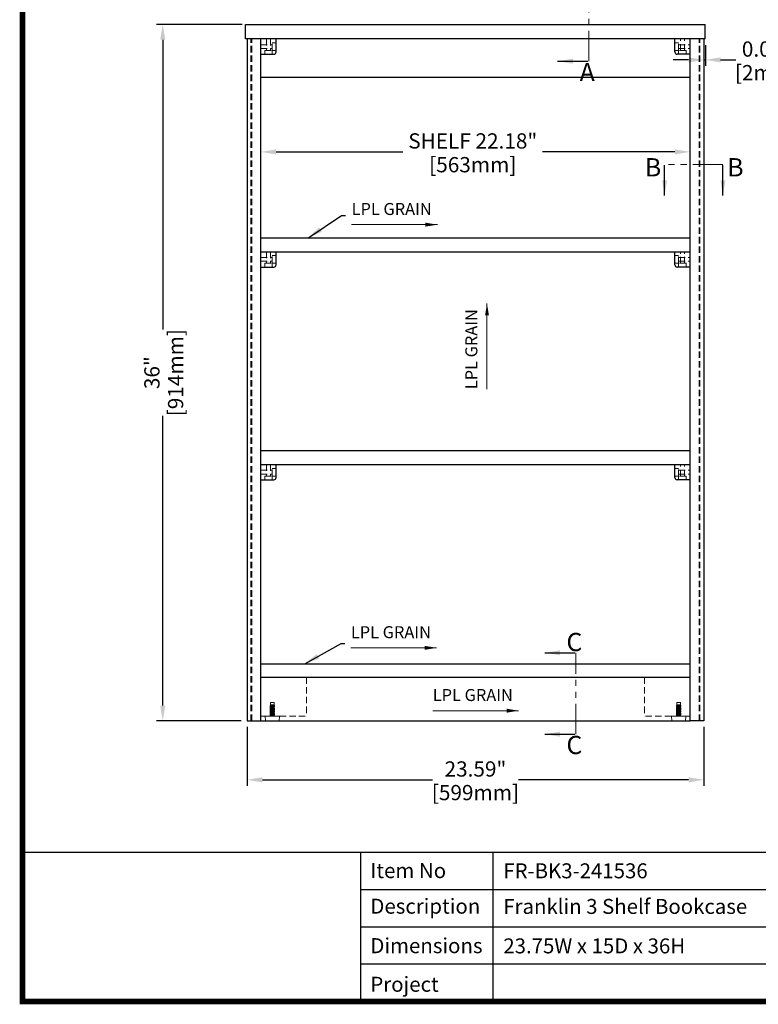
# Model space of a CAD drawing. Units: inches. Extents: x 27135 to 29925, y 41376 to 43354.
# Drawn here: x 27135 to 28104, y 41376 to 42669 of the extents above; entities that cross this region are included whole.
import ezdxf

# ---------------------------------------------------------------- set-up
doc = ezdxf.new("R2010")
doc.units = ezdxf.units.IN
doc.header["$LTSCALE"] = 5
doc.header["$MEASUREMENT"] = 0
doc.header["$PDMODE"] = 3
for name, pattern in [('CENTER2', [1.125, 0.75, -0.125, 0.125, -0.125]), ('HIDDEN2', [4.7625, 3.175, -1.5875]), ('PHANTOM2', [31.75, 15.875, -3.175, 3.175, -3.175, 3.175, -3.175])]:
    doc.linetypes.add(name, pattern=pattern)
doc.layers.get('0').update_dxf_attribs({"color": 250, "lineweight": 25})
for name, color, linetype, lineweight in [('0-SF-LEADER', 7, 'Continuous', 13), ('0-SF-TEXT', 7, 'Continuous', 13), ('0-SF-TEXT @ 7', 7, 'Continuous', 13), ('Net Center', 6, 'CENTER2', 18), ('Net Dim', 5, 'Continuous', 18), ('Net Thay', 7, 'Continuous', 25)]:
    doc.layers.add(name, color=color, linetype=linetype, lineweight=lineweight)
doc.layers.add('1', color=7, linetype='Continuous', true_color=0xffffff)
doc.layers.add('Net Hidden', color=7, linetype='HIDDEN2', lineweight=18, true_color=0x0080ff)
doc.styles.add('0-SF-TEXT DIM', font='arial.ttf')
doc.styles.add('0-SF-TEXT NOTE', font='arial.ttf', dxfattribs={"height": 2.25})
doc.styles.add('NDC_STD', font='arial.ttf')
doc.dimstyles.new('0-SF-DIM 1-5', dxfattribs={"dimscale": 8, "dimtxt": 2.25, "dimasz": 2.25, "dimexe": 1, "dimexo": 1, "dimgap": 0.5, "dimtad": 0, "dimlfac": 0.007874, "dimzin": 9, "dimdsep": 46, "dimtxsty": '0-SF-TEXT DIM', "dimcen": 0, "dimclrd": 256, "dimclre": 256, "dimclrt": 256, "dimadec": 0, "dimazin": 0, "dimtfac": 1, "dimtofl": 0, "dimtmove": 0, "dimatfit": 3, "dimfxl": 0, "dimfrac": 2, "dimtolj": 1, "dimtzin": 0, "dimlwd": -1, "dimlwe": -1, "dimarcsym": 0})
doc.dimstyles.new('NDC_10 (in-mm)', dxfattribs={"dimscale": 8, "dimtxt": 2.5, "dimasz": 2.5, "dimexe": 1, "dimexo": 1, "dimgap": 0.5, "dimtad": 0, "dimlfac": 0.03937, "dimzin": 9, "dimdsep": 46, "dimtxsty": 'NDC_STD', "dimcen": 0, "dimclrt": 256, "dimadec": 0, "dimazin": 0, "dimtfac": 1, "dimtmove": 0, "dimatfit": 3, "dimfxl": 0, "dimfrac": 2, "dimtolj": 1, "dimtzin": 0, "dimarcsym": 0})

# ---------------------------------------------------------------- blocks, each defined once
blk = doc.blocks.new('*D18')
at = {"layer": 'Defpoints', "color": 0, "transparency": 16777216}
for p in [(27434.9, 42662.5), (27322.7, 41748.5), (27433.5, 41748.5)]:
    blk.add_point(p, dxfattribs=at)
at = {"layer": 'Net Dim', "color": 0, "lineweight": -2, "transparency": 16777216}
for p, q in [((27426.9, 42662.5), (27314.7, 42662.5)), ((27322.7, 42642.5), (27322.7, 42262)), ((27322.7, 41768.5), (27322.7, 42149)), ((27425.5, 41748.5), (27314.7, 41748.5))]:
    blk.add_line(p, q, dxfattribs=at)
at = {"layer": 'Net Dim', "color": 0, "transparency": 16777216}
for points in [[(27319.4, 42642.5), (27326.1, 42642.5), (27322.7, 42662.5)], [(27319.4, 41768.5), (27326.1, 41768.5), (27322.7, 41748.5)]]:
    blk.add_solid(points, dxfattribs=at)
at = {"layer": 'Net Dim', "transparency": 16777216, "char_height": 20, "attachment_point": 5, "rotation": 90, "style": 'NDC_STD'}
for s, insert in [('\\A1;[914mm]', (27339.6, 42205.5)), ('\\A1;36"', (27308.5, 42205.5))]:
    blk.add_mtext(s, dxfattribs=dict(at, insert=insert))
blk = doc.blocks.new('*D17')
at = {"layer": 'Defpoints', "color": 0, "transparency": 16777216}
for p in [(28032.8, 42643.5), (28034.8, 42643.5), (28034.8, 42616.1)]:
    blk.add_point(p, dxfattribs=at)
at = {"layer": 'Net Dim', "color": 0, "lineweight": -2, "transparency": 16777216}
for p, q in [((28032.8, 42635.5), (28032.8, 42608.1)), ((28034.8, 42635.5), (28034.8, 42608.1)), ((28012.8, 42616.1), (27992.8, 42616.1)), ((28032.8, 42616.1), (28034.8, 42616.1)), ((28054.8, 42616.1), (28074.8, 42616.1))]:
    blk.add_line(p, q, dxfattribs=at)
at = {"layer": 'Net Dim', "color": 0, "transparency": 16777216}
for points in [[(28012.8, 42619.4), (28012.8, 42612.8), (28032.8, 42616.1)], [(28054.8, 42619.4), (28054.8, 42612.8), (28034.8, 42616.1)]]:
    blk.add_solid(points, dxfattribs=at)
at = {"layer": 'Net Dim', "transparency": 16777216, "char_height": 20, "attachment_point": 5, "style": 'NDC_STD'}
for s, insert in [('\\A1;0.08"', (28115.7, 42630.3)), ('\\A1;[2mm]', (28115.7, 42599.3))]:
    blk.add_mtext(s, dxfattribs=dict(at, insert=insert))
blk = doc.blocks.new('*D16')
at = {"layer": 'Defpoints', "color": 0, "transparency": 16777216}
for p in [(27451.5, 42495.3), (27451.5, 42382.2), (28014.8, 42382.2)]:
    blk.add_point(p, dxfattribs=at)
at = {"layer": 'Net Dim', "color": 0, "lineweight": -2, "transparency": 16777216}
for p, q in [((27451.5, 42390.2), (27451.5, 42503.3)), ((28014.8, 42390.2), (28014.8, 42503.3)), ((27471.5, 42495.3), (27638, 42495.3)), ((27994.8, 42495.3), (27821.1, 42495.3))]:
    blk.add_line(p, q, dxfattribs=at)
at = {"layer": 'Net Dim', "color": 0, "transparency": 16777216}
for points in [[(27471.5, 42498.6), (27471.5, 42492), (27451.5, 42495.3)], [(27994.8, 42498.6), (27994.8, 42492), (28014.8, 42495.3)]]:
    blk.add_solid(points, dxfattribs=at)
at = {"layer": 'Net Dim', "transparency": 16777216, "char_height": 20, "attachment_point": 5, "style": 'NDC_STD'}
for s, insert in [('\\A1;SHELF 22.18"', (27729.6, 42509.7)), ('\\A1;[563mm]', (27729.6, 42478.5))]:
    blk.add_mtext(s, dxfattribs=dict(at, insert=insert))
blk = doc.blocks.new('*D11')
at = {"layer": 'Defpoints', "color": 0, "transparency": 16777216}
for p in [(27433.5, 41748.5), (28032.8, 41748.5), (28032.8, 41671.1)]:
    blk.add_point(p, dxfattribs=at)
at = {"layer": 'Net Dim', "color": 0, "lineweight": -2, "transparency": 16777216}
for p, q in [((27433.5, 41740.5), (27433.5, 41663.1)), ((28032.8, 41740.5), (28032.8, 41663.1)), ((27453.5, 41671.1), (27676.7, 41671.1)), ((28012.8, 41671.1), (27789.6, 41671.1))]:
    blk.add_line(p, q, dxfattribs=at)
at = {"layer": 'Net Dim', "color": 0, "transparency": 16777216}
for points in [[(27453.5, 41674.4), (27453.5, 41667.7), (27433.5, 41671.1)], [(28012.8, 41674.4), (28012.8, 41667.7), (28032.8, 41671.1)]]:
    blk.add_solid(points, dxfattribs=at)
at = {"layer": 'Net Dim', "transparency": 16777216, "char_height": 20, "attachment_point": 5, "style": 'NDC_STD'}
for s, insert in [('\\A1;23.59"', (27733.1, 41685.3)), ('\\A1;[599mm]', (27733.1, 41654.3))]:
    blk.add_mtext(s, dxfattribs=dict(at, insert=insert))
blk = doc.blocks.new('A$C491a6cdc')
at = {"layer": 'Net Hidden', "ltscale": 0.042692}
blk.add_line((15.1, 12.6), (14.7, 12.2), dxfattribs=at)
at = {"layer": 'Net Hidden', "ltscale": 0.439768}
blk.add_line((19.1, 12.6), (15.1, 12.6), dxfattribs=at)
at = {"layer": 'Net Hidden', "ltscale": 0.07975}
blk.add_line((19.1, 12.6), (19.8, 11.9), dxfattribs=at)
at = {"layer": 'Net Hidden', "ltscale": 0.524996}
for p, q in [((8.1, -8.4), (7.6, -2.4)), ((7.6, -2.4), (26.6, -2.4)), ((26.1, -8.4), (8.1, -8.4)), ((14.9, -1.9), (14.1, -1.4)), ((14.1, -2.4), (14.1, -1.4)), ((14.1, -2.4), (14.9, -1.9)), ((20.1, -2.4), (20.1, -1.9)), ((26.1, -8.4), (26.6, -2.4))]:
    blk.add_line(p, q, dxfattribs=at)
for points, knots in [([(14.1, -1.4), (14.1, -1.3), (14.6, -1.3), (15.5, -1.2), (16.4, -1.2), (17.5, -1.1), (18.4, -1.1), (19.3, -1), (20, -1), (20.1, -0.9), (20.2, -0.9), (19.7, -0.8), (18.8, -0.7), (18, -0.7), (16.9, -0.6), (15.9, -0.6), (15, -0.5), (14.3, -0.5), (14.1, -0.4), (14, -0.4), (14.3, -0.3), (15.1, -0.3), (15.9, -0.2), (17, -0.2), (18, -0.1), (19, 0), (19.7, 0), (20, 0.1), (20.2, 0.1), (19.9, 0.2), (19.2, 0.2), (18.5, 0.3), (17.4, 0.3), (16.4, 0.4), (15.4, 0.4), (14.6, 0.5), (14.2, 0.6), (13.9, 0.6), (14.1, 0.7), (14.8, 0.7), (15.4, 0.8), (16.5, 0.8), (17.5, 0.9), (18.5, 0.9), (19.5, 1), (19.9, 1), (20.2, 1.1), (20.1, 1.2), (19.5, 1.2), (18.8, 1.3), (17.8, 1.3), (16.7, 1.4), (15.7, 1.4), (14.8, 1.5), (14.3, 1.5), (13.9, 1.6), (14, 1.6), (14.6, 1.7), (15.2, 1.8), (16.3, 1.8), (17.3, 1.9), (18.4, 1.9), (19.3, 2), (19.8, 2), (20.2, 2.1), (20.2, 2.1), (19.6, 2.2), (19, 2.3), (18, 2.3), (17, 2.4), (15.9, 2.4), (14.9, 2.5), (14.4, 2.5), (14, 2.6), (14, 2.6), (14.5, 2.7), (15, 2.7), (16, 2.8), (17.1, 2.9), (18.1, 2.9), (19.1, 3), (19.6, 3), (20.2, 3.1), (20.2, 3.1), (19.7, 3.2), (19.3, 3.2), (18.3, 3.3), (17.3, 3.3), (16.2, 3.4), (15.2, 3.5), (14.6, 3.5), (14, 3.6), (13.9, 3.6), (14.3, 3.7), (14.8, 3.7), (15.7, 3.8), (16.7, 3.8), (17.7, 3.9), (18.8, 3.9), (19.4, 4), (20.1, 4.1), (20.2, 4.1), (19.9, 4.2), (19.5, 4.2), (18.7, 4.3), (17.6, 4.3), (16.6, 4.4), (15.5, 4.4), (14.9, 4.5), (14.2, 4.5), (13.9, 4.6), (14.2, 4.7), (14.5, 4.7), (15.3, 4.8), (16.3, 4.8), (17.3, 4.9), (18.4, 4.9), (19.1, 5), (19.9, 5), (20.2, 5.1), (20, 5.1), (19.8, 5.2), (19, 5.2), (18.1, 5.3), (17.1, 5.4), (16, 5.4), (15.2, 5.5), (14.4, 5.5), (14, 5.6), (14.1, 5.6), (14.2, 5.7), (14.9, 5.7), (15.8, 5.8), (16.8, 5.8), (17.9, 5.9), (18.8, 5.9), (19.6, 6), (20.1, 6.1), (20.1, 6.1), (20, 6.2), (19.4, 6.2), (18.5, 6.3), (17.6, 6.3), (16.4, 6.4), (15.5, 6.4), (14.7, 6.5), (14.1, 6.6), (14.1, 6.6), (14.1, 6.7), (14.7, 6.7), (15.6, 6.8), (16.4, 6.8), (17.6, 6.9), (18.5, 6.9), (19.4, 7), (20, 7), (20.1, 7.1), (20.1, 7.2), (19.6, 7.2), (18.7, 7.3), (17.9, 7.3), (16.7, 7.4), (15.8, 7.4), (14.8, 7.5), (14.2, 7.5), (14.1, 7.6), (14, 7.6), (14.5, 7.7), (15.3, 7.8), (16.1, 7.8), (17.3, 7.9), (18.2, 7.9), (19.2, 8), (19.9, 8), (20, 8.1), (20.2, 8.1), (19.8, 8.2), (19, 8.2), (18.2, 8.3), (17.1, 8.4), (16.1, 8.4), (15.2, 8.5), (14.4, 8.5), (14.2, 8.6), (13.9, 8.6), (14.2, 8.7), (15, 8.7), (15.7, 8.8), (16.8, 8.8), (17.8, 8.9), (18.8, 8.9), (19.7, 9), (20, 9.1), (20.2, 9.1), (20, 9.2), (19.2, 9.2), (18.5, 9.3), (17.4, 9.3), (16.4, 9.4), (15.4, 9.4), (14.5, 9.5), (14.2, 9.6), (13.9, 9.6), (14.1, 9.7), (14.8, 9.7), (15.5, 9.8), (16.6, 9.8), (17.6, 9.9), (18.6, 9.9), (19.5, 10), (19.9, 10), (20.2, 10.1), (20.1, 10.2), (19.5, 10.2), (18.9, 10.3), (17.8, 10.3), (16.8, 10.4), (15.8, 10.4), (14.8, 10.5), (14.4, 10.5), (13.9, 10.6), (14, 10.6), (14.6, 10.7), (15.1, 10.8), (16.2, 10.8), (17.2, 10.9), (18.2, 10.9), (19.2, 11), (19.7, 11), (20.2, 11.1), (20.2, 11.1), (19.7, 11.2), (19.2, 11.2), (18.2, 11.3), (17.2, 11.3), (16.2, 11.4), (15.1, 11.5), (14.6, 11.5), (14.3, 11.5), (14.1, 11.6), (14.1, 11.6)], [0, 0, 0, 0, 1.020877, 1.020877, 1.020877, 2.041493, 2.041493, 2.041493, 3.061851, 3.061851, 3.061851, 4.081955, 4.081955, 4.081955, 5.101809, 5.101809, 5.101809, 6.121415, 6.121415, 6.121415, 7.140777, 7.140777, 7.140777, 8.159899, 8.159899, 8.159899, 9.178784, 9.178784, 9.178784, 10.197436, 10.197436, 10.197436, 11.215857, 11.215857, 11.215857, 12.234052, 12.234052, 12.234052, 13.252024, 13.252024, 13.252024, 14.267334, 14.267334, 14.267334, 15.320679, 15.320679, 15.320679, 16.359126, 16.359126, 16.359126, 17.39668, 17.39668, 17.39668, 18.433356, 18.433356, 18.433356, 19.469171, 19.469171, 19.469171, 20.504141, 20.504141, 20.504141, 21.538283, 21.538283, 21.538283, 22.571611, 22.571611, 22.571611, 23.604143, 23.604143, 23.604143, 24.635894, 24.635894, 24.635894, 25.666879, 25.666879, 25.666879, 26.697113, 26.697113, 26.697113, 27.726613, 27.726613, 27.726613, 28.755394, 28.755394, 28.755394, 29.78347, 29.78347, 29.78347, 30.810857, 30.810857, 30.810857, 31.837569, 31.837569, 31.837569, 32.863622, 32.863622, 32.863622, 33.88903, 33.88903, 33.88903, 34.913808, 34.913808, 34.913808, 35.93797, 35.93797, 35.93797, 36.961531, 36.961531, 36.961531, 37.984505, 37.984505, 37.984505, 39.006907, 39.006907, 39.006907, 40.02875, 40.02875, 40.02875, 41.05005, 41.05005, 41.05005, 42.070819, 42.070819, 42.070819, 43.091073, 43.091073, 43.091073, 44.110824, 44.110824, 44.110824, 45.130088, 45.130088, 45.130088, 46.148876, 46.148876, 46.148876, 47.167204, 47.167204, 47.167204, 48.185085, 48.185085, 48.185085, 49.231845, 49.231845, 49.231845, 50.269039, 50.269039, 50.269039, 51.304507, 51.304507, 51.304507, 52.338314, 52.338314, 52.338314, 53.370523, 53.370523, 53.370523, 54.401198, 54.401198, 54.401198, 55.4304, 55.4304, 55.4304, 56.45819, 56.45819, 56.45819, 57.484628, 57.484628, 57.484628, 58.509774, 58.509774, 58.509774, 59.533685, 59.533685, 59.533685, 60.55642, 60.55642, 60.55642, 61.578036, 61.578036, 61.578036, 62.598589, 62.598589, 62.598589, 63.618136, 63.618136, 63.618136, 64.636731, 64.636731, 64.636731, 65.702023, 65.702023, 65.702023, 66.738392, 66.738392, 66.738392, 67.771433, 67.771433, 67.771433, 68.801399, 68.801399, 68.801399, 69.828536, 69.828536, 69.828536, 70.853083, 70.853083, 70.853083, 71.875274, 71.875274, 71.875274, 72.895336, 72.895336, 72.895336, 73.913492, 73.913492, 73.913492, 74.948407, 74.948407, 74.948407, 75.977124, 75.977124, 75.977124, 77.000622, 77.000622, 77.000622, 78.019827, 78.019827, 78.019827, 79.05196, 79.05196, 79.05196, 80.07348, 80.07348, 80.07348, 81.100574, 81.100574, 81.100574, 81.681409, 81.681409, 81.681409, 81.681409]), ([(15, 3.1), (14.9, 3.1), (14.8, 3.2), (14.5, 3.3), (14.3, 3.5), (14.1, 3.6)], [0, 0, 0, 0, 0.025208, 0.025208, 0.1007265, 0.1007265, 0.1007265, 0.1007265]), ([(14.1, 2.6), (14.2, 2.7), (14.2, 2.7), (14.5, 2.9), (14.7, 3), (15, 3.1)], [0, 0, 0, 0, 0.0252844, 0.0252844, 0.1007265, 0.1007265, 0.1007265, 0.1007265]), ([(15, 2.1), (14.9, 2.1), (14.8, 2.2), (14.5, 2.3), (14.3, 2.5), (14.1, 2.6)], [0, 0, 0, 0, 0.025208, 0.025208, 0.1007265, 0.1007265, 0.1007265, 0.1007265]), ([(14.1, 1.6), (14.2, 1.7), (14.2, 1.7), (14.5, 1.9), (14.7, 2), (15, 2.1)], [0, 0, 0, 0, 0.0252844, 0.0252844, 0.1007265, 0.1007265, 0.1007265, 0.1007265]), ([(15, 1.1), (14.9, 1.1), (14.8, 1.2), (14.5, 1.3), (14.3, 1.5), (14.1, 1.6)], [0, 0, 0, 0, 0.025208, 0.025208, 0.1007265, 0.1007265, 0.1007265, 0.1007265]), ([(14.1, 0.6), (14.2, 0.7), (14.2, 0.7), (14.5, 0.9), (14.7, 1), (15, 1.1)], [0, 0, 0, 0, 0.0252844, 0.0252844, 0.1007265, 0.1007265, 0.1007265, 0.1007265]), ([(15, 0.1), (14.9, 0.1), (14.8, 0.2), (14.5, 0.3), (14.3, 0.5), (14.1, 0.6)], [0, 0, 0, 0, 0.025208, 0.025208, 0.1007265, 0.1007265, 0.1007265, 0.1007265]), ([(14.1, -0.4), (14.2, -0.3), (14.2, -0.3), (14.5, -0.1), (14.7, 0), (15, 0.1)], [0, 0, 0, 0, 0.0252844, 0.0252844, 0.1007265, 0.1007265, 0.1007265, 0.1007265]), ([(19.2, 3.6), (19.3, 3.6), (19.3, 3.5), (19.6, 3.4), (19.8, 3.2), (20.1, 3.1)], [0, 0, 0, 0, 0.025208, 0.025208, 0.1007265, 0.1007265, 0.1007265, 0.1007265]), ([(20.1, 3.1), (20, 3), (19.9, 3), (19.6, 2.8), (19.4, 2.7), (19.2, 2.6)], [0, 0, 0, 0, 0.0252844, 0.0252844, 0.1007265, 0.1007265, 0.1007265, 0.1007265]), ([(19.2, 2.6), (19.3, 2.6), (19.3, 2.5), (19.6, 2.4), (19.8, 2.2), (20.1, 2.1)], [0, 0, 0, 0, 0.025208, 0.025208, 0.1007265, 0.1007265, 0.1007265, 0.1007265]), ([(20.1, 2.1), (20, 2), (19.9, 2), (19.6, 1.8), (19.4, 1.7), (19.2, 1.6)], [0, 0, 0, 0, 0.0252844, 0.0252844, 0.1007265, 0.1007265, 0.1007265, 0.1007265]), ([(19.2, 1.6), (19.3, 1.6), (19.3, 1.5), (19.6, 1.4), (19.8, 1.2), (20.1, 1.1)], [0, 0, 0, 0, 0.025208, 0.025208, 0.1007265, 0.1007265, 0.1007265, 0.1007265]), ([(20.1, 1.1), (20, 1), (19.9, 1), (19.6, 0.8), (19.4, 0.7), (19.2, 0.6)], [0, 0, 0, 0, 0.0252844, 0.0252844, 0.1007265, 0.1007265, 0.1007265, 0.1007265]), ([(19.2, 0.6), (19.3, 0.6), (19.3, 0.5), (19.6, 0.4), (19.8, 0.2), (20.1, 0.1)], [0, 0, 0, 0, 0.025208, 0.025208, 0.1007265, 0.1007265, 0.1007265, 0.1007265]), ([(20.1, 0.1), (20, 0), (19.9, 0), (19.6, -0.2), (19.4, -0.3), (19.2, -0.4)], [0, 0, 0, 0, 0.0252844, 0.0252844, 0.1007265, 0.1007265, 0.1007265, 0.1007265]), ([(14.1, -1.4), (14.2, -1.3), (14.2, -1.3), (14.5, -1.1), (14.7, -1), (15, -0.9)], [0, 0, 0, 0, 0.0252844, 0.0252844, 0.1007265, 0.1007265, 0.1007265, 0.1007265]), ([(14.1, -1.4), (14.1, -1.4), (14.6, -1.5), (15.5, -1.6), (16.4, -1.6), (17.5, -1.7), (18.5, -1.7), (19.4, -1.8), (20, -1.8), (20.1, -1.9), (20.1, -1.9), (19.6, -2), (18.7, -2.1), (17.9, -2.1), (16.7, -2.2), (15.8, -2.2), (14.9, -2.3), (14.2, -2.3), (14.1, -2.4), (14.1, -2.4), (14.1, -2.4), (14.1, -2.4)], [-6.283185, -6.283185, -6.283185, -6.283185, -5.256863, -5.256863, -5.256863, -4.235351, -4.235351, -4.235351, -3.176514, -3.176514, -3.176514, -2.149831, -2.149831, -2.149831, -1.132001, -1.132001, -1.132001, -0.113362, -0.113362, -0.113362, 0, 0, 0, 0]), ([(19.2, -0.4), (19.3, -0.4), (19.3, -0.5), (19.6, -0.6), (19.8, -0.8), (20.1, -0.9)], [0, 0, 0, 0, 0.025208, 0.025208, 0.1007265, 0.1007265, 0.1007265, 0.1007265]), ([(20.1, -0.9), (20, -1), (19.9, -1), (19.6, -1.2), (19.4, -1.3), (19.2, -1.4)], [0, 0, 0, 0, 0.0252844, 0.0252844, 0.1007265, 0.1007265, 0.1007265, 0.1007265]), ([(19.2, -1.4), (19.3, -1.4), (19.3, -1.5), (19.6, -1.6), (19.8, -1.8), (20.1, -1.9)], [0, 0, 0, 0, 0.025208, 0.025208, 0.1007265, 0.1007265, 0.1007265, 0.1007265])]:
    blk.add_open_spline(points, degree=3, knots=knots, dxfattribs=at)
at = {"layer": 'Net Hidden', "ltscale": 0.633116}
blk.add_open_spline([(18.5, 12.5), (18.3, 12.4), (18.1, 12.4), (17.6, 12.3), (17.3, 12.2), (16.7, 12.1), (16.3, 12.1), (15.7, 12), (15.4, 11.9), (14.8, 11.8), (14.6, 11.8), (14.2, 11.7), (14.1, 11.7), (14.1, 11.6)], degree=3, knots=[0, 0, 0, 0, 0.0872609, 0.0872609, 0.179977, 0.179977, 0.2781568, 0.2781568, 0.3818065, 0.3818065, 0.4909311, 0.4909311, 0.6025267, 0.6025267, 0.6025267, 0.6025267], dxfattribs=at)
at = {"layer": 'Net Hidden', "ltscale": 0.514827}
blk.add_open_spline([(14.1, 11.6), (14.1, 11.6), (14.2, 11.6), (14.5, 11.7), (14.7, 11.7), (15.3, 11.7), (15.6, 11.7), (16.3, 11.7), (16.7, 11.7), (17.4, 11.8), (17.8, 11.8), (18.4, 11.8), (18.7, 11.8), (19.2, 11.9), (19.4, 11.9), (19.7, 11.9), (19.8, 11.9), (19.8, 11.9), (19.7, 11.9), (19.4, 12), (19.2, 12), (18.7, 12), (18.5, 12), (17.8, 12), (17.5, 12.1), (16.9, 12.1), (16.5, 12.1), (15.9, 12.1), (15.7, 12.1), (15.2, 12.2), (15, 12.2), (14.8, 12.2), (14.7, 12.2), (14.7, 12.2), (14.8, 12.3), (15, 12.3), (15.1, 12.3), (15.6, 12.3), (15.8, 12.3), (16.3, 12.4), (16.6, 12.4), (17.2, 12.4), (17.5, 12.4), (17.9, 12.4), (18, 12.4), (18.3, 12.5), (18.4, 12.5), (18.5, 12.5)], degree=3, knots=[0, 0, 0, 0, 0.116515, 0.116515, 0.231529, 0.231529, 0.345041, 0.345041, 0.457052, 0.457052, 0.567561, 0.567561, 0.676568, 0.676568, 0.784072, 0.784072, 0.890073, 0.890073, 0.99457, 0.99457, 1.097563, 1.097563, 1.199052, 1.199052, 1.299036, 1.299036, 1.397514, 1.397514, 1.494487, 1.494487, 1.589954, 1.589954, 1.683915, 1.683915, 1.776368, 1.776368, 1.867314, 1.867314, 1.956753, 1.956753, 2.044682, 2.044682, 2.131104, 2.131104, 2.176093, 2.176093, 2.220656, 2.220656, 2.220656, 2.220656], dxfattribs=at)
at = {"layer": 'Net Hidden', "ltscale": 0.079818}
blk.add_open_spline([(14.1, 11.6), (14.4, 11.8), (14.7, 12), (15, 12.1)], degree=3, dxfattribs=at)
at = {"layer": 'Net Hidden', "ltscale": 0.083167}
for points, knots in [([(15, 11.1), (14.9, 11.1), (14.8, 11.2), (14.5, 11.3), (14.3, 11.5), (14.1, 11.6)], [0, 0, 0, 0, 0.025208, 0.025208, 0.1007265, 0.1007265, 0.1007265, 0.1007265]), ([(14.1, 10.6), (14.2, 10.7), (14.2, 10.7), (14.5, 10.9), (14.7, 11), (15, 11.1)], [0, 0, 0, 0, 0.0252844, 0.0252844, 0.1007265, 0.1007265, 0.1007265, 0.1007265]), ([(15, 10.1), (14.9, 10.1), (14.8, 10.2), (14.5, 10.3), (14.3, 10.5), (14.1, 10.6)], [0, 0, 0, 0, 0.025208, 0.025208, 0.1007265, 0.1007265, 0.1007265, 0.1007265]), ([(14.1, 9.6), (14.2, 9.7), (14.2, 9.7), (14.5, 9.9), (14.7, 10), (15, 10.1)], [0, 0, 0, 0, 0.0252844, 0.0252844, 0.1007265, 0.1007265, 0.1007265, 0.1007265]), ([(15, 9.1), (14.9, 9.1), (14.8, 9.2), (14.5, 9.3), (14.3, 9.5), (14.1, 9.6)], [0, 0, 0, 0, 0.025208, 0.025208, 0.1007265, 0.1007265, 0.1007265, 0.1007265]), ([(14.1, 8.6), (14.2, 8.7), (14.2, 8.7), (14.5, 8.9), (14.7, 9), (15, 9.1)], [0, 0, 0, 0, 0.0252844, 0.0252844, 0.1007265, 0.1007265, 0.1007265, 0.1007265]), ([(15, 8.1), (14.9, 8.1), (14.8, 8.2), (14.5, 8.3), (14.3, 8.5), (14.1, 8.6)], [0, 0, 0, 0, 0.025208, 0.025208, 0.1007265, 0.1007265, 0.1007265, 0.1007265]), ([(14.1, 7.6), (14.2, 7.7), (14.2, 7.7), (14.5, 7.9), (14.7, 8), (15, 8.1)], [0, 0, 0, 0, 0.0252844, 0.0252844, 0.1007265, 0.1007265, 0.1007265, 0.1007265]), ([(15, 7.1), (14.9, 7.1), (14.8, 7.2), (14.5, 7.3), (14.3, 7.5), (14.1, 7.6)], [0, 0, 0, 0, 0.025208, 0.025208, 0.1007265, 0.1007265, 0.1007265, 0.1007265]), ([(14.1, 6.6), (14.2, 6.7), (14.2, 6.7), (14.5, 6.9), (14.7, 7), (15, 7.1)], [0, 0, 0, 0, 0.0252844, 0.0252844, 0.1007265, 0.1007265, 0.1007265, 0.1007265]), ([(15, 6.1), (14.9, 6.1), (14.8, 6.2), (14.5, 6.3), (14.3, 6.5), (14.1, 6.6)], [0, 0, 0, 0, 0.025208, 0.025208, 0.1007265, 0.1007265, 0.1007265, 0.1007265]), ([(14.1, 5.6), (14.2, 5.7), (14.2, 5.7), (14.5, 5.9), (14.7, 6), (15, 6.1)], [0, 0, 0, 0, 0.0252844, 0.0252844, 0.1007265, 0.1007265, 0.1007265, 0.1007265]), ([(15, 5.1), (14.9, 5.1), (14.8, 5.2), (14.5, 5.3), (14.3, 5.5), (14.1, 5.6)], [0, 0, 0, 0, 0.025208, 0.025208, 0.1007265, 0.1007265, 0.1007265, 0.1007265]), ([(14.1, 4.6), (14.2, 4.7), (14.2, 4.7), (14.5, 4.9), (14.7, 5), (15, 5.1)], [0, 0, 0, 0, 0.0252844, 0.0252844, 0.1007265, 0.1007265, 0.1007265, 0.1007265]), ([(15, 4.1), (14.9, 4.1), (14.8, 4.2), (14.5, 4.3), (14.3, 4.5), (14.1, 4.6)], [0, 0, 0, 0, 0.025208, 0.025208, 0.1007265, 0.1007265, 0.1007265, 0.1007265]), ([(14.1, 3.6), (14.2, 3.7), (14.2, 3.7), (14.5, 3.9), (14.7, 4), (15, 4.1)], [0, 0, 0, 0, 0.0252844, 0.0252844, 0.1007265, 0.1007265, 0.1007265, 0.1007265]), ([(20.1, 11.1), (20, 11), (19.9, 11), (19.6, 10.8), (19.4, 10.7), (19.2, 10.6)], [0, 0, 0, 0, 0.0252844, 0.0252844, 0.1007265, 0.1007265, 0.1007265, 0.1007265]), ([(19.2, 10.6), (19.3, 10.6), (19.3, 10.5), (19.6, 10.4), (19.8, 10.2), (20.1, 10.1)], [0, 0, 0, 0, 0.025208, 0.025208, 0.1007265, 0.1007265, 0.1007265, 0.1007265]), ([(20.1, 10.1), (20, 10), (19.9, 10), (19.6, 9.8), (19.4, 9.7), (19.2, 9.6)], [0, 0, 0, 0, 0.0252844, 0.0252844, 0.1007265, 0.1007265, 0.1007265, 0.1007265]), ([(19.2, 9.6), (19.3, 9.6), (19.3, 9.5), (19.6, 9.4), (19.8, 9.2), (20.1, 9.1)], [0, 0, 0, 0, 0.025208, 0.025208, 0.1007265, 0.1007265, 0.1007265, 0.1007265]), ([(20.1, 9.1), (20, 9), (19.9, 9), (19.6, 8.8), (19.4, 8.7), (19.2, 8.6)], [0, 0, 0, 0, 0.0252844, 0.0252844, 0.1007265, 0.1007265, 0.1007265, 0.1007265]), ([(19.2, 8.6), (19.3, 8.6), (19.3, 8.5), (19.6, 8.4), (19.8, 8.2), (20.1, 8.1)], [0, 0, 0, 0, 0.025208, 0.025208, 0.1007265, 0.1007265, 0.1007265, 0.1007265]), ([(20.1, 8.1), (20, 8), (19.9, 8), (19.6, 7.8), (19.4, 7.7), (19.2, 7.6)], [0, 0, 0, 0, 0.0252844, 0.0252844, 0.1007265, 0.1007265, 0.1007265, 0.1007265]), ([(19.2, 7.6), (19.3, 7.6), (19.3, 7.5), (19.6, 7.4), (19.8, 7.2), (20.1, 7.1)], [0, 0, 0, 0, 0.025208, 0.025208, 0.1007265, 0.1007265, 0.1007265, 0.1007265]), ([(20.1, 7.1), (20, 7), (19.9, 7), (19.6, 6.8), (19.4, 6.7), (19.2, 6.6)], [0, 0, 0, 0, 0.0252844, 0.0252844, 0.1007265, 0.1007265, 0.1007265, 0.1007265]), ([(19.2, 6.6), (19.3, 6.6), (19.3, 6.5), (19.6, 6.4), (19.8, 6.2), (20.1, 6.1)], [0, 0, 0, 0, 0.025208, 0.025208, 0.1007265, 0.1007265, 0.1007265, 0.1007265]), ([(20.1, 6.1), (20, 6), (19.9, 6), (19.6, 5.8), (19.4, 5.7), (19.2, 5.6)], [0, 0, 0, 0, 0.0252844, 0.0252844, 0.1007265, 0.1007265, 0.1007265, 0.1007265]), ([(19.2, 5.6), (19.3, 5.6), (19.3, 5.5), (19.6, 5.4), (19.8, 5.2), (20.1, 5.1)], [0, 0, 0, 0, 0.025208, 0.025208, 0.1007265, 0.1007265, 0.1007265, 0.1007265]), ([(20.1, 5.1), (20, 5), (19.9, 5), (19.6, 4.8), (19.4, 4.7), (19.2, 4.6)], [0, 0, 0, 0, 0.0252844, 0.0252844, 0.1007265, 0.1007265, 0.1007265, 0.1007265]), ([(19.2, 4.6), (19.3, 4.6), (19.3, 4.5), (19.6, 4.4), (19.8, 4.2), (20.1, 4.1)], [0, 0, 0, 0, 0.025208, 0.025208, 0.1007265, 0.1007265, 0.1007265, 0.1007265]), ([(20.1, 4.1), (20, 4), (19.9, 4), (19.6, 3.8), (19.4, 3.7), (19.2, 3.6)], [0, 0, 0, 0, 0.0252844, 0.0252844, 0.1007265, 0.1007265, 0.1007265, 0.1007265])]:
    blk.add_open_spline(points, degree=3, knots=knots, dxfattribs=at)
at = {"layer": 'Net Hidden', "ltscale": 0.023374}
blk.add_open_spline([(15, 12.1), (14.9, 12.1), (14.8, 12.2), (14.7, 12.2)], degree=3, dxfattribs=at)
at = {"layer": 'Net Hidden', "ltscale": 0.525639}
blk.add_open_spline([(14.9, -1.9), (14.9, -1.8), (15.4, -1.8), (16.1, -1.7), (16.8, -1.7), (17.8, -1.6), (18.4, -1.5), (19, -1.5), (19.3, -1.4), (19.2, -1.4), (19, -1.3), (18.4, -1.2), (17.6, -1.2), (16.9, -1.1), (16, -1.1), (15.5, -1), (15, -1), (14.8, -0.9), (15.1, -0.8), (15.4, -0.8), (16.2, -0.7), (16.9, -0.7), (17.7, -0.6), (18.5, -0.5), (18.9, -0.5), (19.3, -0.4), (19.3, -0.4), (18.9, -0.3), (18.4, -0.2), (17.6, -0.2), (16.8, -0.1), (16, -0.1), (15.3, 0), (15.1, 0.1), (14.8, 0.1), (15, 0.2), (15.6, 0.2), (16.1, 0.3), (17, 0.3), (17.8, 0.4), (18.5, 0.5), (19.1, 0.5), (19.2, 0.6), (19.3, 0.6), (18.9, 0.7), (18.3, 0.8), (17.6, 0.8), (16.7, 0.9), (16, 0.9), (15.3, 1), (14.9, 1.1), (15, 1.1), (15, 1.2), (15.6, 1.2), (16.4, 1.3), (17.2, 1.4), (18.1, 1.4), (18.6, 1.5), (19.2, 1.5), (19.4, 1.6), (19.1, 1.7), (18.8, 1.7), (18, 1.8), (17.2, 1.8), (16.4, 1.9), (15.6, 2), (15.2, 2), (14.8, 2.1), (14.9, 2.1), (15.4, 2.2), (15.8, 2.3), (16.7, 2.3), (17.5, 2.4), (18.3, 2.4), (18.9, 2.5), (19.1, 2.6), (19.3, 2.6), (19.1, 2.7), (18.5, 2.7), (17.8, 2.8), (16.9, 2.9), (16.2, 2.9), (15.5, 3), (15, 3), (14.9, 3.1), (14.9, 3.2), (15.4, 3.2), (16.1, 3.3), (16.8, 3.3), (17.7, 3.4), (18.4, 3.5), (19, 3.5), (19.3, 3.6), (19.2, 3.6), (19, 3.7), (18.4, 3.8), (17.6, 3.8), (16.8, 3.9), (15.9, 3.9), (15.4, 4), (14.9, 4.1), (14.8, 4.1), (15.1, 4.2), (15.5, 4.2), (16.2, 4.3), (17, 4.4), (17.8, 4.4), (18.6, 4.5), (19, 4.5), (19.3, 4.6), (19.3, 4.6), (18.8, 4.7), (18.3, 4.8), (17.5, 4.8), (16.7, 4.9), (15.9, 4.9), (15.2, 5), (15, 5.1), (14.8, 5.1), (15.1, 5.2), (15.7, 5.2), (16.3, 5.3), (17.2, 5.4), (17.9, 5.4), (18.6, 5.5), (19.2, 5.5), (19.2, 5.6), (19.3, 5.7), (18.8, 5.7), (18.2, 5.8), (17.5, 5.8), (16.6, 5.9), (15.9, 5.9), (15.2, 6), (14.9, 6.1), (15, 6.1), (15.1, 6.2), (15.6, 6.2), (16.4, 6.3), (17.1, 6.4), (18, 6.4), (18.6, 6.5), (19.1, 6.5), (19.4, 6.6), (19.1, 6.7), (18.9, 6.7), (18.1, 6.8), (17.3, 6.8), (16.5, 6.9), (15.7, 7), (15.3, 7), (14.8, 7.1), (14.9, 7.1), (15.3, 7.2), (15.7, 7.3), (16.6, 7.3), (17.4, 7.4), (18.2, 7.4), (18.9, 7.5), (19.1, 7.6), (19.4, 7.6), (19.1, 7.7), (18.5, 7.7), (17.9, 7.8), (17, 7.9), (16.3, 7.9), (15.5, 8), (15, 8), (15, 8.1), (14.9, 8.2), (15.3, 8.2), (16, 8.3), (16.7, 8.3), (17.6, 8.4), (18.3, 8.5), (18.9, 8.5), (19.3, 8.6), (19.2, 8.6), (19.1, 8.7), (18.5, 8.7), (17.7, 8.8), (17, 8.9), (16.1, 8.9), (15.5, 9), (15, 9), (14.8, 9.1), (15.1, 9.2), (15.4, 9.2), (16.1, 9.3), (16.9, 9.3), (17.6, 9.4), (18.5, 9.5), (18.9, 9.5), (19.3, 9.6), (19.3, 9.6), (18.8, 9.7), (18.4, 9.8), (17.5, 9.8), (16.7, 9.9), (15.9, 9.9), (15.3, 10), (15, 10.1), (14.8, 10.1), (15.1, 10.2), (15.7, 10.2), (16.3, 10.3), (17.2, 10.4), (17.9, 10.4), (18.6, 10.5), (19.2, 10.5), (19.2, 10.6), (19.3, 10.7), (18.8, 10.7), (18.1, 10.8), (17.4, 10.8), (16.5, 10.9), (15.9, 11), (15.2, 11), (14.9, 11.1), (15, 11.1), (15.1, 11.2), (15.7, 11.2), (16.5, 11.3), (17.2, 11.4), (18.1, 11.4), (18.6, 11.5), (19.2, 11.5), (19.4, 11.6), (19.1, 11.7), (18.8, 11.7), (18.1, 11.8), (17.3, 11.8), (16.5, 11.9), (15.6, 12), (15.2, 12), (14.8, 12.1), (14.9, 12.1), (15.3, 12.2), (15.7, 12.3), (16.6, 12.3), (17.4, 12.4), (17.8, 12.4), (18.2, 12.4), (18.5, 12.5)], degree=3, knots=[0, 0, 0, 0, 1.114159, 1.114159, 1.114159, 2.227974, 2.227974, 2.227974, 3.341449, 3.341449, 3.341449, 4.454588, 4.454588, 4.454588, 5.567396, 5.567396, 5.567396, 6.679879, 6.679879, 6.679879, 7.792039, 7.792039, 7.792039, 8.903882, 8.903882, 8.903882, 10.015412, 10.015412, 10.015412, 11.126635, 11.126635, 11.126635, 12.237553, 12.237553, 12.237553, 13.348173, 13.348173, 13.348173, 14.458498, 14.458498, 14.458498, 15.568532, 15.568532, 15.568532, 16.675104, 16.675104, 16.675104, 17.824937, 17.824937, 17.824937, 18.961735, 18.961735, 18.961735, 20.097357, 20.097357, 20.097357, 21.231824, 21.231824, 21.231824, 22.36516, 22.36516, 22.36516, 23.497386, 23.497386, 23.497386, 24.628524, 24.628524, 24.628524, 25.758595, 25.758595, 25.758595, 26.887621, 26.887621, 26.887621, 28.015622, 28.015622, 28.015622, 29.14262, 29.14262, 29.14262, 30.268636, 30.268636, 30.268636, 31.39369, 31.39369, 31.39369, 32.517803, 32.517803, 32.517803, 33.640994, 33.640994, 33.640994, 34.763284, 34.763284, 34.763284, 35.884693, 35.884693, 35.884693, 37.005241, 37.005241, 37.005241, 38.124947, 38.124947, 38.124947, 39.24383, 39.24383, 39.24383, 40.361911, 40.361911, 40.361911, 41.479207, 41.479207, 41.479207, 42.595739, 42.595739, 42.595739, 43.711525, 43.711525, 43.711525, 44.826584, 44.826584, 44.826584, 45.940934, 45.940934, 45.940934, 47.054595, 47.054595, 47.054595, 48.167584, 48.167584, 48.167584, 49.27992, 49.27992, 49.27992, 50.391621, 50.391621, 50.391621, 51.502705, 51.502705, 51.502705, 52.61319, 52.61319, 52.61319, 53.723095, 53.723095, 53.723095, 54.86501, 54.86501, 54.86501, 56.000118, 56.000118, 56.000118, 57.132957, 57.132957, 57.132957, 58.263617, 58.263617, 58.263617, 59.392183, 59.392183, 59.392183, 60.52068, 60.52068, 60.52068, 61.645306, 61.645306, 61.645306, 62.768087, 62.768087, 62.768087, 63.889103, 63.889103, 63.889103, 65.008433, 65.008433, 65.008433, 66.126155, 66.126155, 66.126155, 67.242345, 67.242345, 67.242345, 68.357078, 68.357078, 68.357078, 69.47043, 69.47043, 69.47043, 70.582473, 70.582473, 70.582473, 71.693281, 71.693281, 71.693281, 72.853975, 72.853975, 72.853975, 73.987916, 73.987916, 73.987916, 75.117495, 75.117495, 75.117495, 76.243052, 76.243052, 76.243052, 77.364917, 77.364917, 77.364917, 78.48341, 78.48341, 78.48341, 79.598838, 79.598838, 79.598838, 80.711504, 80.711504, 80.711504, 81.821699, 81.821699, 81.821699, 82.953579, 82.953579, 82.953579, 84.077375, 84.077375, 84.077375, 85.194391, 85.194391, 85.194391, 86.305855, 86.305855, 86.305855, 87.43382, 87.43382, 87.43382, 88.548077, 88.548077, 88.548077, 89.66904, 89.66904, 89.66904, 90.2644, 90.2644, 90.2644, 90.2644], dxfattribs=at)
at = {"layer": 'Net Hidden', "ltscale": 0.053722}
blk.add_open_spline([(19.8, 11.9), (19.6, 11.8), (19.4, 11.7), (19.2, 11.6)], degree=3, dxfattribs=at)
at = {"layer": 'Net Hidden', "ltscale": 0.083167}
blk.add_open_spline([(19.2, 11.6), (19.5, 11.5), (19.8, 11.3), (20.1, 11.1)], degree=3, dxfattribs=at)
at = {"layer": 'Net Hidden', "ltscale": 0.524996}
for points in [[(15, -0.9), (14.7, -0.7), (14.4, -0.6), (14.1, -0.4)], [(14.1, -2.4), (14.4, -2.2), (14.7, -2), (15, -1.9)]]:
    blk.add_open_spline(points, degree=3, dxfattribs=at)
blk = doc.blocks.new('*U35')
at = {"layer": '0-SF-TEXT', "insert": (0, 4.06), "char_height": 2.25, "attachment_point": 1, "style": '0-SF-TEXT NOTE'}
blk.add_mtext_dynamic_manual_height_columns('LPL GRAIN', width=58.0282, gutter_width=11.25, heights=[0], dxfattribs=at)
at = {"layer": '0-SF-LEADER'}
blk.add_leader([(16.08, 0), (0, 0)], dimstyle='0-SF-DIM 1-5', override={"dimscale": 1, "dimgap": 0.5, "dimtad": 0}, dxfattribs=at)
blk = doc.blocks.new('*U38')
at = {"layer": '0-SF-TEXT', "insert": (-4.06, 0), "char_height": 2.25, "attachment_point": 1, "rotation": 90, "style": '0-SF-TEXT NOTE'}
blk.add_mtext_dynamic_manual_height_columns('LPL GRAIN', width=58.0282, gutter_width=11.25, heights=[0], dxfattribs=at)
at = {"layer": '0-SF-LEADER'}
blk.add_leader([(0, 16.08), (0, 0)], dimstyle='0-SF-DIM 1-5', override={"dimscale": 1, "dimgap": 0.5, "dimtad": 0}, dxfattribs=at)

msp = doc.modelspace()

# ---------------------------------------------------------------- linework, layer by layer
msp.add_line((29921.345, 41575.477), (27138.684, 41575.477))
at = {"layer": '1', "color": 0, "linetype": 'Continuous', "const_width": 7.398}
msp.add_lwpolyline([(27138.684, 41380.092), (27138.684, 43350.245), (29921.345, 43350.245), (29921.345, 41380.092)], close=True, dxfattribs=at)
at = {"layer": 'Net Center', "color": 6, "linetype": 'PHANTOM2', "ltscale": 0.5}
for p, q in [((27881.721, 42614.321), (27881.721, 42678.453)), ((28057.928, 42478.85), (27981.324, 42478.85)), ((27864.803, 41730.95), (27864.803, 41837.823))]:
    msp.add_line(p, q, dxfattribs=at)
at = {"layer": 'Net Hidden', "ltscale": 0.526405}
for p, q in [((27438.49, 41748.501), (27438.49, 42643.501)), ((27439.49, 41748.501), (27439.49, 42643.501)), ((28026.79, 41748.501), (28026.79, 42643.501)), ((28027.79, 41748.501), (28027.79, 42643.501))]:
    msp.add_line(p, q, dxfattribs=at)
at = {"layer": 'Net Hidden', "ltscale": 0.524934}
for p, q in [((27458.99, 42643.501), (27458.99, 42628.501)), ((27463.99, 42643.501), (27463.99, 42628.501)), ((27466.49, 42638.501), (27471.49, 42638.501)), ((27994.79, 42638.501), (27999.79, 42638.501)), ((28002.29, 42628.501), (28002.29, 42643.501)), ((28007.29, 42628.501), (28007.29, 42643.501)), ((27451.49, 42636.001), (27466.49, 42636.001)), ((27451.49, 42631.001), (27466.49, 42631.001)), ((27456.49, 42628.501), (27456.49, 42623.501)), ((27466.49, 42628.501), (27471.49, 42628.501)), ((27466.49, 42628.501), (27466.49, 42623.501)), ((27994.79, 42628.501), (27999.79, 42628.501)), ((27999.79, 42636.001), (28014.79, 42636.001)), ((27999.79, 42631.001), (28014.79, 42631.001)), ((27999.79, 42623.501), (27999.79, 42628.501)), ((28009.79, 42623.501), (28009.79, 42628.501)), ((27451.49, 42356.668), (27466.49, 42356.668)), ((27458.99, 42364.168), (27458.99, 42349.168)), ((27463.99, 42364.168), (27463.99, 42349.168)), ((27466.49, 42359.168), (27471.49, 42359.168)), ((27994.79, 42359.168), (27999.79, 42359.168)), ((27999.79, 42356.668), (28014.79, 42356.668)), ((28002.29, 42349.168), (28002.29, 42364.168)), ((28007.29, 42349.168), (28007.29, 42364.168)), ((27451.49, 42351.668), (27466.49, 42351.668)), ((27456.49, 42349.168), (27456.49, 42344.168)), ((27466.49, 42349.168), (27471.49, 42349.168)), ((27466.49, 42349.168), (27466.49, 42344.168)), ((27994.79, 42349.168), (27999.79, 42349.168)), ((27999.79, 42351.668), (28014.79, 42351.668)), ((27999.79, 42344.168), (27999.79, 42349.168)), ((28009.79, 42344.168), (28009.79, 42349.168)), ((27458.99, 42084.834), (27458.99, 42069.834)), ((27463.99, 42084.834), (27463.99, 42069.834)), ((28002.29, 42069.834), (28002.29, 42084.834)), ((28007.29, 42069.834), (28007.29, 42084.834)), ((27451.49, 42077.334), (27466.49, 42077.334)), ((27451.49, 42072.334), (27466.49, 42072.334)), ((27456.49, 42069.834), (27456.49, 42064.834)), ((27466.49, 42079.834), (27471.49, 42079.834)), ((27466.49, 42069.834), (27471.49, 42069.834)), ((27466.49, 42069.834), (27466.49, 42064.834)), ((27994.79, 42079.834), (27999.79, 42079.834)), ((27994.79, 42069.834), (27999.79, 42069.834)), ((27999.79, 42077.334), (28014.79, 42077.334)), ((27999.79, 42072.334), (28014.79, 42072.334)), ((27999.79, 42064.834), (27999.79, 42069.834)), ((28009.79, 42064.834), (28009.79, 42069.834)), ((27451.49, 41754.501), (27511.49, 41754.501)), ((28014.79, 41754.501), (27954.79, 41754.501))]:
    msp.add_line(p, q, dxfattribs=at)
at = {"layer": 'Net Hidden', "ltscale": 0.54971}
for p, q in [((27466.49, 42628.501), (27466.49, 42638.501)), ((27999.79, 42628.501), (27999.79, 42638.501)), ((27456.49, 42628.501), (27466.49, 42628.501)), ((28009.79, 42628.501), (27999.79, 42628.501)), ((27466.49, 42349.168), (27466.49, 42359.168)), ((27999.79, 42349.168), (27999.79, 42359.168)), ((27456.49, 42349.168), (27466.49, 42349.168)), ((28009.79, 42349.168), (27999.79, 42349.168)), ((27456.49, 42069.834), (27466.49, 42069.834)), ((27466.49, 42069.834), (27466.49, 42079.834)), ((27999.79, 42069.834), (27999.79, 42079.834)), ((28009.79, 42069.834), (27999.79, 42069.834)), ((27463.99, 41772.501), (27468.99, 41772.501)), ((27468.99, 41772.501), (27463.99, 41772.501)), ((28002.29, 41772.501), (27997.29, 41772.501)), ((27997.29, 41772.501), (28002.29, 41772.501)), ((28002.29, 41772.501), (27997.29, 41772.501))]:
    msp.add_line(p, q, dxfattribs=at)
at = {"layer": 'Net Hidden', "ltscale": 0.535433}
for p, q in [((27511.49, 41805.501), (27511.49, 41754.501)), ((27954.79, 41805.501), (27954.79, 41754.501))]:
    msp.add_line(p, q, dxfattribs=at)
at = {"layer": 'Net Hidden', "ltscale": 0.539932}
for p, q in [((27463.99, 41772.501), (27463.99, 41754.501)), ((27463.99, 41754.501), (27463.99, 41772.501)), ((27468.99, 41772.501), (27468.99, 41754.501)), ((27468.99, 41754.501), (27468.99, 41772.501)), ((27997.29, 41754.501), (27997.29, 41772.501)), ((27997.29, 41772.501), (27997.29, 41754.501)), ((27997.29, 41754.501), (27997.29, 41772.501)), ((28002.29, 41754.501), (28002.29, 41772.501)), ((28002.29, 41772.501), (28002.29, 41754.501)), ((28002.29, 41754.501), (28002.29, 41772.501))]:
    msp.add_line(p, q, dxfattribs=at)
at = {"layer": 'Net Hidden', "ltscale": 0.527247}
msp.add_line((27451.49, 41748.501), (28014.79, 41748.501), dxfattribs=at)
at = {"layer": 'Net Thay'}
for p, q in [((27431.49, 42662.501), (28034.79, 42662.501)), ((27431.49, 42643.501), (27431.49, 42662.501)), ((28034.79, 42643.501), (28034.79, 42662.501)), ((28034.79, 42643.501), (27431.49, 42643.501)), ((27433.49, 42643.501), (27433.49, 41748.501)), ((27451.49, 41748.501), (27451.49, 42643.501)), ((27471.49, 42626.501), (27471.49, 42643.501)), ((27994.79, 42626.501), (27994.79, 42643.501)), ((28014.79, 41748.501), (28014.79, 42643.501)), ((28032.79, 42643.501), (28032.79, 41748.501)), ((27451.49, 42623.501), (27468.49, 42623.501)), ((28014.79, 42623.501), (27997.79, 42623.501)), ((27451.49, 42593.501), (28014.79, 42593.501)), ((28014.79, 42382.168), (27451.49, 42382.168)), ((27451.49, 42364.168), (28014.79, 42364.168)), ((27471.49, 42347.168), (27471.49, 42364.168)), ((27994.79, 42347.168), (27994.79, 42364.168)), ((27451.49, 42344.168), (27468.49, 42344.168)), ((28014.79, 42344.168), (27997.79, 42344.168)), ((28014.79, 42102.834), (27451.49, 42102.834)), ((27451.49, 42084.834), (28014.79, 42084.834)), ((27471.49, 42067.834), (27471.49, 42084.834)), ((27994.79, 42067.834), (27994.79, 42084.834)), ((27451.49, 42064.834), (27468.49, 42064.834)), ((28014.79, 42064.834), (27997.79, 42064.834)), ((27451.49, 41823.501), (28014.79, 41823.501)), ((28014.79, 41805.501), (27451.49, 41805.501)), ((27433.49, 41748.501), (27451.49, 41748.501)), ((27451.49, 41748.501), (28014.79, 41748.501)), ((28032.79, 41748.501), (28014.79, 41748.501)), ((29259.634, 41526.631), (27582.549, 41526.631)), ((29259.634, 41477.785), (27582.549, 41477.785)), ((29259.634, 41428.938), (27582.549, 41428.938))]:
    msp.add_line(p, q, dxfattribs=at)
at = {"layer": 'Net Thay', "color": 0, "linetype": 'Continuous'}
for points in [[(27582.549, 41380.092), (27582.549, 41575.477)], [(27756.234, 41380.092), (27756.234, 41575.477)]]:
    msp.add_lwpolyline(points, dxfattribs=at)
at = {"layer": 'Net Thay'}
for centre, start, end in [((27468.49, 42626.501), 270, 0), ((27997.79, 42626.501), 180, 270), ((27468.49, 42347.168), 270, 0), ((27997.79, 42347.168), 180, 270), ((27468.49, 42067.834), 270, 0), ((27997.79, 42067.834), 180, 270)]:
    msp.add_arc(centre, 3, start, end, dxfattribs=at)

# ---------------------------------------------------------------- block references
for p in [(27449.411, 41756.896), (27982.711, 41756.896)]:
    msp.add_blockref('A$C491a6cdc', p)
at = {"layer": '0-SF-TEXT @ 7', "xscale": 7, "yscale": 7, "zscale": 7}
for name, p in [('*U35', (27570.606, 42399.805)), ('*U38', (27748.259, 42183.798)), ('*U35', (27569.606, 41844.305)), ('*U35', (27677.106, 41761.805))]:
    msp.add_blockref(name, p, dxfattribs=at)

# ---------------------------------------------------------------- texts
at = {"layer": 'Net Center', "color": 6, "linetype": 'PHANTOM2', "char_height": 24, "attachment_point": 5, "style": 'NDC_STD'}
for s, insert in [('\\A1;A', (27879.815, 42600.184)), ('\\A1;B', (27966.173, 42475.08)), ('\\A1;B', (28074.275, 42475.08)), ('\\A1;C', (27862.898, 41851.96)), ('\\A1;C', (27862.898, 41716.812))]:
    msp.add_mtext(s, dxfattribs=dict(at, insert=insert))
at = {"layer": 'Net Thay', "attachment_point": 1, "style": 'NDC_STD'}
for s, width, insert, char_height in [('{\\fArial|b1|i0|c0|p34;Item No}', 147.51342, (27595.159, 41561.767), 19.69132), ('FR-BK3-241536', 460.4398, (27769.682, 41561.444), 19.6429), ('{\\fArial|b1|i0|c0|p34;Description}', 147.51342, (27595.159, 41515.02), 19.69132), ('Franklin 3 Shelf Bookcase', 807.48578, (27769.682, 41514.698), 19.6429), ('{\\fArial|b1|i0|c0|p34;Dimensions}', 147.51342, (27595.159, 41463.212), 19.69132), ('23.75W x 15D x 36H', 374.29868, (27769.682, 41462.889), 19.6429), ('{\\fArial|b1|i0|c0|p34;Project}', 147.51342, (27595.095, 41412.545), 19.69132)]:
    msp.add_mtext_dynamic_manual_height_columns(s, width=width, gutter_width=0.246, heights=[0], dxfattribs=dict(at, insert=insert, char_height=char_height))

# ---------------------------------------------------------------- dimensions: what is measured, and where the dimension line sits
at = {"layer": 'Net Dim'}
dim = msp.add_linear_dim(base=(27322.742, 41748.501), p1=(27434.89, 42662.501), p2=(27433.49, 41748.501), angle=90, dimstyle='NDC_10 (in-mm)', override={"dimdec": 0, "dimpost": '"\\X'}, dxfattribs=at)
dim.commit()
dim.dimension.update_dxf_attribs({"geometry": '*D18', "text_midpoint": (27322.742, 42205.501)})
for base, p1, p2, picture, middle in [((28034.79, 42616.091), (28032.79, 42643.501), (28034.79, 42643.501), '*D17', (28115.741, 42616.091)), ((28032.79, 41671.078), (27433.49, 41748.501), (28032.79, 41748.501), '*D11', (27733.14, 41671.078))]:
    dim = msp.add_linear_dim(base=base, p1=p1, p2=p2, dimstyle='NDC_10 (in-mm)', override={"dimpost": '"\\X'}, dxfattribs=at)
    dim.commit()
    dim.dimension.update_dxf_attribs({"geometry": picture, "text_midpoint": middle})
dim = msp.add_linear_dim(base=(27451.49, 42495.31), p1=(28014.79, 42382.168), p2=(27451.49, 42382.168), text='SHELF <>', dimstyle='NDC_10 (in-mm)', override={"dimpost": '"\\X'}, dxfattribs=at)
dim.commit()
dim.dimension.update_dxf_attribs({"geometry": '*D16', "text_midpoint": (27729.59, 42495.31), "dimtype": 160})

# ---------------------------------------------------------------- leaders
for points in [[(27513, 42382.168), (27557.473, 42411.646), (27562.358, 42411.646)], [(27509, 41823.501), (27556.723, 41850.029), (27561.608, 41850.029)]]:
    msp.add_leader(points, dimstyle='NDC_10 (in-mm)')
at = {"layer": 'Net Center', "color": 6, "linetype": 'PHANTOM2', "ltscale": 0.5}
for points in [[(27840.962, 42614.321), (27881.721, 42614.321)], [(27981.324, 42438.091), (27981.324, 42478.85)], [(28057.928, 42438.091), (28057.928, 42478.85)], [(27824.045, 41837.823), (27864.803, 41837.823)], [(27824.045, 41730.95), (27864.803, 41730.95)]]:
    msp.add_leader(points, dimstyle='NDC_10 (in-mm)', dxfattribs=at)

doc.saveas('drawing.dxf')
